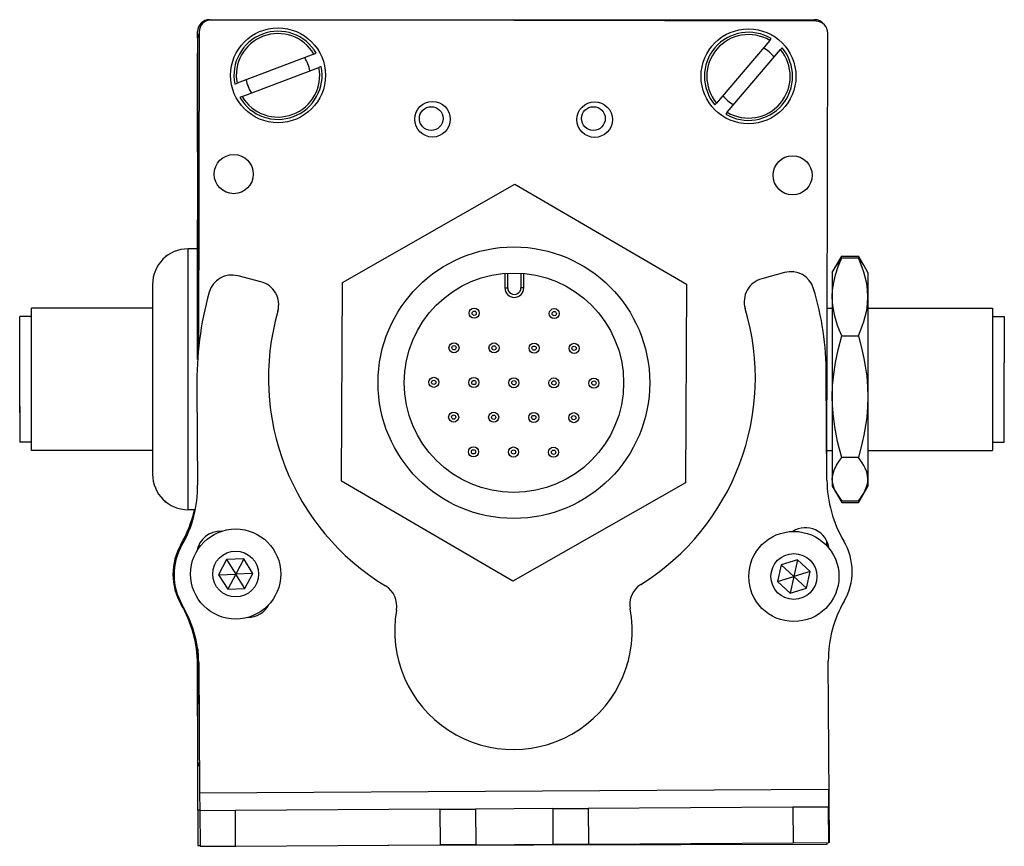
# Model space of a CAD drawing. Extents: x 85 to 1021, y -1059 to 1896.
# Drawn here: x 792 to 875, y -1055 to -985 of the extents above; entities that cross this region are included whole.
import ezdxf

# ---------------------------------------------------------------- set-up
doc = ezdxf.new("R2010")
doc.units = 0
doc.layers.get('0').update_dxf_attribs({"linetype": 'CONTINUOUS'})

msp = doc.modelspace()

# ---------------------------------------------------------------- linework, layer by layer
at = {"color": 7}
for p, q in [((808.294, -985.053), (859.294, -985.053)), ((859.419, -985.183), (808.419, -985.071)), ((807.292, -986.679), (807.292, -1013.707)), ((807.417, -986.069), (807.358, -1012.897)), ((860.335, -1023.287), (860.416, -986.185)), ((807.463, -1050.266), (860.465, -1049.95)), ((823.313, -1054.673), (860.369, -1054.592))]:
    msp.add_line(p, q, dxfattribs=at)
at = {"color": 7, "ltscale": 0.013875}
msp.add_line((807.294, -986.608), (807.294, -986.053), dxfattribs=at)
at = {"color": 7, "ltscale": 0.17328}
for p, q in [((855.517, -986.802), (851.026, -992.081)), ((811.041, -991.533), (817.522, -989.076))]:
    msp.add_line(p, q, dxfattribs=at)
at = {"color": 7, "ltscale": 0.00507}
for p, q in [((855.517, -986.802), (855.649, -986.648)), ((817.096, -987.954), (817.286, -987.882)), ((817.711, -989.004), (817.522, -989.076)), ((810.426, -990.483), (810.615, -990.411)), ((811.041, -991.533), (810.851, -991.605)), ((851.94, -992.858), (851.808, -993.013))]:
    msp.add_line(p, q, dxfattribs=at)
at = {"color": 7, "ltscale": 0.173279}
msp.add_line((851.94, -992.858), (856.431, -987.58), dxfattribs=at)
at = {"color": 7, "ltscale": 0.005071}
msp.add_line((856.563, -987.425), (856.431, -987.58), dxfattribs=at)
at = {"color": 7, "ltscale": 0.208745}
msp.add_line((807.292, -996.229), (807.292, -987.879), dxfattribs=at)
at = {"color": 7, "ltscale": 0.173281}
msp.add_line((817.096, -987.954), (810.615, -990.411), dxfattribs=at)
at = {"color": 7, "ltscale": 0.005069}
msp.add_line((850.894, -992.235), (851.026, -992.081), dxfattribs=at)
at = {"color": 7, "ltscale": 0.418579}
msp.add_line((819.492, -1007.225), (834.033, -998.926), dxfattribs=at)
at = {"color": 7, "ltscale": 0.418578}
for p, q in [((834.033, -998.926), (848.491, -1007.369)), ((848.408, -1024.112), (833.866, -1032.411))]:
    msp.add_line(p, q, dxfattribs=at)
at = {"color": 7, "ltscale": 0.294461}
msp.add_line((807.292, -1013.707), (807.292, -1001.929), dxfattribs=at)
at = {"color": 7, "ltscale": 0.003665}
for p, q in [((804.595, -1004.992), (804.52, -1005.118)), ((804.595, -1025.766), (804.52, -1025.64))]:
    msp.add_line(p, q, dxfattribs=at)
at = {"color": 7, "ltscale": 0.00197}
msp.add_line((804.674, -1004.992), (804.595, -1004.992), dxfattribs=at)
at = {"color": 7, "ltscale": 0.275}
msp.add_line((806.492, -1015.379), (806.492, -1004.379), dxfattribs=at)
at = {"color": 7, "ltscale": 0.02}
msp.add_line((807.292, -1004.379), (806.492, -1004.379), dxfattribs=at)
at = {"color": 7, "ltscale": 0.040193}
for p, q in [((860.792, -1006.379), (861.596, -1004.986)), ((860.792, -1024.379), (861.596, -1025.771))]:
    msp.add_line(p, q, dxfattribs=at)
at = {"color": 7, "ltscale": 0.034807}
for p, q in [((861.596, -1004.986), (862.988, -1004.986)), ((861.596, -1005.126), (862.988, -1005.126)), ((861.596, -1011.724), (862.988, -1011.724)), ((862.988, -1021.976), (861.596, -1021.976)), ((861.596, -1025.631), (862.988, -1025.631)), ((861.596, -1025.771), (862.988, -1025.771))]:
    msp.add_line(p, q, dxfattribs=at)
at = {"color": 7, "ltscale": 0.022428}
msp.add_line((863.437, -1005.763), (862.988, -1004.986), dxfattribs=at)
at = {"color": 7, "ltscale": 0.017727}
msp.add_line((860.792, -1006.379), (861.146, -1005.765), dxfattribs=at)
at = {"color": 7, "ltscale": 0.017745}
msp.add_line((863.792, -1006.379), (863.437, -1005.764), dxfattribs=at)
at = {"color": 7, "ltscale": 0.050063}
msp.add_line((812.632, -1007.156), (810.695, -1006.649), dxfattribs=at)
at = {"color": 7, "ltscale": 0.030384}
for p, q in [((833.196, -1006.449), (833.19, -1007.665)), ((834.789, -1007.673), (834.796, -1006.457))]:
    msp.add_line(p, q, dxfattribs=at)
at = {"color": 7, "ltscale": 0.030834}
for p, q in [((833.435, -1007.666), (833.441, -1006.432)), ((834.55, -1006.438), (834.544, -1007.671))]:
    msp.add_line(p, q, dxfattribs=at)
at = {"color": 7, "ltscale": 0.050061}
msp.add_line((856.77, -1006.375), (854.839, -1006.905), dxfattribs=at)
at = {"color": 7, "ltscale": 0.05116}
for p, q in [((860.792, -1006.379), (860.792, -1008.425)), ((863.792, -1006.379), (863.792, -1008.425))]:
    msp.add_line(p, q, dxfattribs=at)
at = {"color": 7, "ltscale": 0.2}
for p, q in [((803.492, -1007.379), (803.492, -1015.379)), ((803.492, -1015.379), (803.492, -1023.379))]:
    msp.add_line(p, q, dxfattribs=at)
at = {"color": 7, "ltscale": 0.41858}
msp.add_line((819.408, -1023.968), (819.492, -1007.225), dxfattribs=at)
at = {"color": 7, "ltscale": 0.418581}
msp.add_line((848.491, -1007.369), (848.408, -1024.112), dxfattribs=at)
at = {"color": 7, "ltscale": 0.006131}
msp.add_line((833.19, -1007.665), (833.435, -1007.666), dxfattribs=at)
at = {"color": 7, "ltscale": 0.006133}
msp.add_line((834.789, -1007.673), (834.544, -1007.671), dxfattribs=at)
at = {"color": 7, "ltscale": 0.210628}
for p, q in [((860.792, -1008.425), (860.792, -1016.85)), ((863.792, -1008.425), (863.792, -1016.85))]:
    msp.add_line(p, q, dxfattribs=at)
at = {"color": 7, "ltscale": 0.189317}
msp.add_line((792.293, -1017.651), (792.293, -1010.079), dxfattribs=at)
at = {"color": 7, "ltscale": 0.024974}
for p, q in [((793.292, -1010.079), (792.293, -1010.079)), ((874.292, -1010.079), (875.291, -1010.079)), ((874.292, -1010.079), (875.291, -1010.079)), ((793.292, -1020.679), (792.293, -1020.679)), ((874.292, -1020.679), (875.291, -1020.679))]:
    msp.add_line(p, q, dxfattribs=at)
at = {"color": 7, "ltscale": 0.214322}
msp.add_line((793.292, -1017.952), (793.292, -1009.379), dxfattribs=at)
at = {"color": 7, "ltscale": 0.255}
for p, q in [((803.492, -1009.379), (793.292, -1009.379)), ((803.492, -1021.379), (793.292, -1021.379))]:
    msp.add_line(p, q, dxfattribs=at)
at = {"color": 7, "ltscale": 0.010652}
msp.add_line((860.366, -1009.379), (860.792, -1009.379), dxfattribs=at)
msp.add_line((860.366, -1009.379), (860.792, -1009.379), dxfattribs=at)
at = {"color": 7, "ltscale": 0.2625}
for p, q in [((863.792, -1009.379), (874.292, -1009.379)), ((863.792, -1009.379), (874.292, -1009.379)), ((863.792, -1021.379), (874.292, -1021.379))]:
    msp.add_line(p, q, dxfattribs=at)
at = {"color": 7, "ltscale": 0.110402}
msp.add_line((874.292, -1009.379), (874.292, -1013.795), dxfattribs=at)
at = {"color": 7, "ltscale": 0.097522}
msp.add_line((875.291, -1010.079), (875.291, -1013.98), dxfattribs=at)
at = {"color": 7, "ltscale": 0.01786}
for p, q in [((792.293, -1013.101), (792.293, -1012.387)), ((792.293, -1014.173), (792.293, -1013.459)), ((792.293, -1015.593), (792.293, -1014.879)), ((792.293, -1016.346), (792.293, -1015.632)), ((792.293, -1017.884), (792.293, -1017.169))]:
    msp.add_line(p, q, dxfattribs=at)
at = {"color": 7, "ltscale": 0.00714}
for p, q in [((792.293, -1013.387), (792.293, -1013.101)), ((792.293, -1014.459), (792.293, -1014.173)), ((792.293, -1016.632), (792.293, -1016.346)), ((792.293, -1018.169), (792.293, -1017.884))]:
    msp.add_line(p, q, dxfattribs=at)
at = {"color": 7, "ltscale": 0.189598}
msp.add_line((874.292, -1013.795), (874.292, -1021.379), dxfattribs=at)
at = {"color": 7, "ltscale": 0.167477}
msp.add_line((875.291, -1020.679), (875.291, -1013.98), dxfattribs=at)
at = {"color": 7, "ltscale": 0.002301}
msp.add_line((792.293, -1014.551), (792.293, -1014.459), dxfattribs=at)
at = {"color": 7, "ltscale": 0.22251}
msp.add_line((860.339, -1023.898), (860.28, -1014.997), dxfattribs=at)
at = {"color": 7, "ltscale": 0.000975037}
msp.add_line((792.293, -1015.632), (792.293, -1015.593), dxfattribs=at)
at = {"color": 7, "ltscale": 0.274998}
msp.add_line((806.492, -1026.379), (806.492, -1015.379), dxfattribs=at)
at = {"color": 7, "ltscale": 0.204424}
msp.add_line((807.232, -1016.118), (807.288, -1024.295), dxfattribs=at)
at = {"color": 7, "ltscale": 0.001207}
msp.add_line((792.293, -1017.185), (792.293, -1017.137), dxfattribs=at)
at = {"color": 7, "ltscale": 0.17384}
for p, q in [((860.792, -1016.85), (860.792, -1023.804)), ((863.792, -1016.85), (863.792, -1023.804))]:
    msp.add_line(p, q, dxfattribs=at)
at = {"color": 7, "ltscale": 0.075682}
msp.add_line((792.293, -1017.651), (792.293, -1020.679), dxfattribs=at)
at = {"color": 7, "ltscale": 0.085678}
msp.add_line((793.292, -1021.379), (793.292, -1017.952), dxfattribs=at)
at = {"color": 7, "ltscale": 0.011307}
msp.add_line((860.34, -1021.379), (860.792, -1021.379), dxfattribs=at)
at = {"color": 7, "ltscale": 0.418577}
msp.add_line((833.866, -1032.411), (819.408, -1023.968), dxfattribs=at)
at = {"color": 7, "ltscale": 0.014371}
for p, q in [((860.792, -1023.804), (860.792, -1024.379)), ((863.792, -1023.804), (863.792, -1024.379))]:
    msp.add_line(p, q, dxfattribs=at)
at = {"color": 7, "ltscale": 0.017728}
msp.add_line((860.792, -1024.379), (861.146, -1024.993), dxfattribs=at)
at = {"color": 7, "ltscale": 0.022376}
msp.add_line((863.436, -1024.996), (862.988, -1025.771), dxfattribs=at)
at = {"color": 7, "ltscale": 0.017746}
msp.add_line((863.792, -1024.379), (863.437, -1024.993), dxfattribs=at)
at = {"color": 7, "ltscale": 0.00325}
msp.add_line((804.595, -1025.766), (804.534, -1025.651), dxfattribs=at)
at = {"color": 7, "ltscale": 0.001968}
msp.add_line((804.674, -1025.766), (804.595, -1025.766), dxfattribs=at)
at = {"color": 7, "ltscale": 0.015291}
msp.add_line((807.103, -1026.379), (806.492, -1026.379), dxfattribs=at)
at = {"color": 7, "ltscale": 0.010413}
msp.add_line((860.322, -1029.41), (860.323, -1028.993), dxfattribs=at)
at = {"color": 7, "ltscale": 0.00387}
msp.add_line((807.292, -1029.612), (807.292, -1029.767), dxfattribs=at)
at = {"color": 7, "ltscale": 0.004996}
msp.add_line((807.322, -1029.521), (807.321, -1029.721), dxfattribs=at)
at = {"color": 7, "ltscale": 0.001663}
msp.add_line((860.367, -1029.443), (860.322, -1029.393), dxfattribs=at)
at = {"color": 7, "ltscale": 0.036084}
for p, q in [((809.732, -1030.581), (809.058, -1031.858)), ((811.174, -1030.526), (809.732, -1030.581)), ((809.732, -1030.581), (810.5, -1031.803)), ((811.174, -1030.526), (810.5, -1031.803)), ((811.943, -1031.748), (811.174, -1030.526)), ((858.93, -1031.583), (857.871, -1030.603)), ((858.93, -1031.583), (857.552, -1032.01)), ((809.058, -1031.858), (810.5, -1031.803)), ((811.943, -1031.748), (810.5, -1031.803)), ((809.827, -1033.079), (811.269, -1033.024)), ((857.232, -1033.418), (858.611, -1032.991))]:
    msp.add_line(p, q, dxfattribs=at)
at = {"color": 7, "ltscale": 0.036082}
msp.add_line((857.871, -1030.603), (856.492, -1031.03), dxfattribs=at)
at = {"color": 7, "ltscale": 0.036081}
msp.add_line((857.871, -1030.603), (857.552, -1032.01), dxfattribs=at)
at = {"color": 7, "ltscale": 0.036088}
msp.add_line((856.492, -1031.03), (856.173, -1032.438), dxfattribs=at)
at = {"color": 7, "ltscale": 0.036085}
for p, q in [((856.492, -1031.03), (857.552, -1032.01)), ((858.611, -1032.991), (858.93, -1031.583)), ((809.058, -1031.858), (809.827, -1033.079)), ((811.269, -1033.024), (810.5, -1031.803)), ((856.173, -1032.438), (857.552, -1032.01)), ((857.552, -1032.01), (857.232, -1033.418)), ((858.611, -1032.991), (857.552, -1032.01))]:
    msp.add_line(p, q, dxfattribs=at)
at = {"color": 7, "ltscale": 0.036083}
for p, q in [((810.5, -1031.803), (809.827, -1033.079)), ((811.269, -1033.024), (811.943, -1031.748)), ((856.173, -1032.438), (857.232, -1033.418))]:
    msp.add_line(p, q, dxfattribs=at)
at = {"color": 7, "ltscale": 0.232969}
msp.add_line((807.303, -1038.15), (807.282, -1047.468), dxfattribs=at)
at = {"color": 7, "ltscale": 0.130624}
msp.add_line((807.292, -1043.294), (807.292, -1038.069), dxfattribs=at)
at = {"color": 7, "ltscale": 0.130612}
msp.add_line((807.292, -1038.069), (807.292, -1043.293), dxfattribs=at)
at = {"color": 7, "ltscale": 0.109345}
msp.add_line((807.292, -1043.786), (807.282, -1039.412), dxfattribs=at)
at = {"color": 7, "ltscale": 0.274771}
msp.add_line((807.389, -1039.275), (807.463, -1050.266), dxfattribs=at)
at = {"color": 7, "ltscale": 0.382398}
msp.add_line((860.545, -1054.45), (860.454, -1039.154), dxfattribs=at)
at = {"color": 7, "ltscale": 0.101383}
msp.add_line((807.309, -1051.708), (807.3, -1047.653), dxfattribs=at)
at = {"color": 7, "ltscale": 0.037501}
for p, q in [((807.463, -1050.266), (807.473, -1051.766)), ((860.465, -1049.95), (860.474, -1051.45))]:
    msp.add_line(p, q, dxfattribs=at)
at = {"color": 7, "ltscale": 0.075}
for p, q in [((837.222, -1051.589), (840.222, -1051.571)), ((860.474, -1051.45), (857.474, -1051.468)), ((827.722, -1051.645), (830.722, -1051.627)), ((807.493, -1054.765), (810.493, -1054.748)), ((830.74, -1054.627), (827.74, -1054.645)), ((837.24, -1054.588), (840.24, -1054.571))]:
    msp.add_line(p, q, dxfattribs=at)
at = {"color": 7, "ltscale": 0.431308}
for p, q in [((857.474, -1051.468), (840.222, -1051.571)), ((840.24, -1054.571), (857.492, -1054.468))]:
    msp.add_line(p, q, dxfattribs=at)
at = {"color": 7, "ltscale": 0.075001}
for p, q in [((840.222, -1051.571), (840.24, -1054.571)), ((810.473, -1051.748), (807.473, -1051.766)), ((827.722, -1051.645), (827.74, -1054.645)), ((857.492, -1054.468), (860.492, -1054.45))]:
    msp.add_line(p, q, dxfattribs=at)
at = {"color": 7, "ltscale": 0.074998}
for p, q in [((857.474, -1051.468), (857.492, -1054.468)), ((860.492, -1054.45), (860.474, -1051.45)), ((830.722, -1051.627), (830.74, -1054.627)), ((837.222, -1051.589), (837.24, -1054.588))]:
    msp.add_line(p, q, dxfattribs=at)
at = {"color": 7, "ltscale": 0.004077}
msp.add_line((807.472, -1051.708), (807.309, -1051.708), dxfattribs=at)
at = {"color": 7, "ltscale": 0.074997}
msp.add_line((807.309, -1051.708), (807.316, -1054.708), dxfattribs=at)
at = {"color": 7, "ltscale": 0.074999}
msp.add_line((807.473, -1051.766), (807.493, -1054.765), dxfattribs=at)
at = {"color": 7, "ltscale": 0.43125}
msp.add_line((827.722, -1051.645), (810.473, -1051.748), dxfattribs=at)
at = {"color": 7, "ltscale": 0.075002}
msp.add_line((810.493, -1054.748), (810.473, -1051.748), dxfattribs=at)
at = {"color": 7, "ltscale": 0.08125}
for p, q in [((833.972, -1051.608), (830.722, -1051.627)), ((837.222, -1051.589), (833.972, -1051.608)), ((830.74, -1054.627), (833.99, -1054.608)), ((833.99, -1054.608), (837.24, -1054.588))]:
    msp.add_line(p, q, dxfattribs=at)
at = {"color": 7, "ltscale": 0.001328}
for p, q in [((807.316, -1054.708), (807.369, -1054.708)), ((860.545, -1054.45), (860.492, -1054.45))]:
    msp.add_line(p, q, dxfattribs=at)
at = {"color": 7, "ltscale": 0.003137}
msp.add_line((807.369, -1054.708), (807.494, -1054.708), dxfattribs=at)
at = {"color": 7, "ltscale": 0.431192}
msp.add_line((810.493, -1054.748), (827.74, -1054.645), dxfattribs=at)
at = {"color": 7, "ltscale": 0.003552}
msp.add_line((860.369, -1054.592), (860.368, -1054.45), dxfattribs=at)
at = {"color": 7}
for points in [[(860.792, -1008.425), (860.821, -1007.823), (860.908, -1007.209), (861.06, -1006.566), (861.284, -1005.88), (861.596, -1005.126)], [(863.792, -1008.425), (863.767, -1007.865), (863.694, -1007.309), (863.575, -1006.758), (863.459, -1006.347), (863.321, -1005.938), (862.988, -1005.126)], [(861.596, -1011.724), (861.403, -1011.276), (861.242, -1010.853), (861.002, -1010.066), (860.857, -1009.332), (860.808, -1008.876), (860.792, -1008.425)], [(862.988, -1011.724), (863.321, -1010.912), (863.459, -1010.503), (863.575, -1010.093), (863.694, -1009.541), (863.767, -1008.985), (863.792, -1008.425)], [(860.792, -1016.85), (860.821, -1015.915), (860.908, -1014.96), (861.06, -1013.962), (861.284, -1012.895), (861.596, -1011.724)], [(862.988, -1011.724), (863.321, -1012.986), (863.459, -1013.621), (863.575, -1014.259), (863.694, -1015.116), (863.767, -1015.98), (863.792, -1016.85)], [(861.596, -1021.976), (861.403, -1021.281), (861.242, -1020.625), (861.109, -1020), (861.002, -1019.401), (860.857, -1018.259), (860.808, -1017.55), (860.792, -1016.85)], [(863.792, -1016.85), (863.767, -1017.721), (863.694, -1018.585), (863.575, -1019.441), (863.459, -1020.079), (863.321, -1020.714), (862.988, -1021.976)], [(860.792, -1023.804), (860.828, -1023.428), (860.94, -1023.043), (861.135, -1022.635), (861.428, -1022.191), (861.596, -1021.976)], [(863.792, -1023.804), (863.767, -1023.493), (863.694, -1023.186), (863.575, -1022.88), (863.459, -1022.653), (863.321, -1022.426), (862.988, -1021.976)], [(861.146, -1024.993), (860.945, -1024.578), (860.83, -1024.185), (860.792, -1023.804)], [(863.437, -1024.994), (863.629, -1024.601), (863.75, -1024.205), (863.781, -1024.005), (863.792, -1023.804)]]:
    msp.add_lwpolyline(points, dxfattribs=at)
for centre, radius in [((814.068, -989.744), 4), ((853.728, -989.83), 4), ((827.093, -993.449), 1.5), ((826.982, -993.39), 1), ((840.763, -993.479), 1.5), ((840.652, -993.39), 1), ((810.336, -998.076), 1.65), ((857.445, -998.178), 1.65), ((833.95, -1015.669), 11.45), ((833.95, -1015.669), 9.25), ((830.604, -1009.806), 0.425), ((830.604, -1009.806), 0.18), ((837.354, -1009.84), 0.425), ((837.354, -1009.84), 0.18), ((828.902, -1012.72), 0.425), ((828.902, -1012.72), 0.18), ((832.277, -1012.737), 0.425), ((832.277, -1012.737), 0.18), ((835.652, -1012.754), 0.425), ((835.652, -1012.754), 0.18), ((839.027, -1012.771), 0.425), ((839.027, -1012.771), 0.18), ((827.2, -1015.635), 0.425), ((827.2, -1015.635), 0.18), ((830.575, -1015.652), 0.425), ((830.575, -1015.652), 0.18), ((833.95, -1015.669), 0.425), ((833.95, -1015.669), 0.18), ((837.325, -1015.685), 0.425), ((837.325, -1015.685), 0.18), ((840.7, -1015.702), 0.425), ((840.7, -1015.702), 0.18), ((828.873, -1018.566), 0.425), ((828.873, -1018.566), 0.18), ((832.248, -1018.583), 0.425), ((835.622, -1018.6), 0.425), ((838.997, -1018.617), 0.425), ((832.248, -1018.583), 0.18), ((835.622, -1018.6), 0.18), ((838.997, -1018.617), 0.18), ((830.546, -1021.497), 0.425), ((830.546, -1021.497), 0.18), ((833.92, -1021.514), 0.425), ((833.92, -1021.514), 0.18), ((837.295, -1021.531), 0.425), ((837.295, -1021.531), 0.18), ((810.5, -1031.803), 3.8), ((857.552, -1032.01), 3.8), ((810.5, -1031.803), 1.935), ((857.552, -1032.01), 1.935)]:
    msp.add_circle(centre, radius, dxfattribs=at)
for centre, radius, start, end in [((808.294, -986.053), 1, 90, 179.99999), ((808.417, -986.071), 1, 89.87491, 179.87492), ((859.294, -986.053), 1, 38.09375, 90), ((859.416, -986.183), 1, 359.87492, 89.87491), ((808.292, -986.679), 1, 151.08618, 179.99999), ((814.068, -989.744), 3.717, 30.05018, 191.47225), ((814.068, -989.744), 3.517, 30.58348, 190.93897), ((853.728, -989.83), 3.717, 58.89443, 220.31651), ((853.728, -989.83), 3.517, 59.42773, 219.78321), ((853.728, -989.83), 3.717, 238.89443, 40.31651), ((853.728, -989.83), 3.517, 239.42774, 39.78322), ((853.728, -989.83), 2.7, 36.76589, 62.44507), ((814.068, -989.744), 2.7, 7.92163, 33.60081), ((814.068, -989.744), 3.717, 210.05018, 11.47226), ((814.068, -989.744), 3.517, 210.58348, 10.93896), ((814.068, -989.744), 2.7, 187.92163, 213.60081), ((853.728, -989.83), 2.7, 216.76589, 242.44507), ((806.492, -1007.379), 3, 90, 179.99999), ((868.658, -1009.078), 8.162, 149.91299, 153.82889), ((856.078, -1008.996), 7.989, 25.43987, 30.12134), ((865.277, -1008.199), 4.795, 140.14215, 149.48074), ((859.302, -1008.204), 4.802, 30.54627, 39.85891), ((810.188, -1008.586), 2.002, 75.34093, 164.1876), ((857.3, -1008.306), 2.002, 16.49427, 105.34093), ((812.126, -1009.093), 2.002, 344.08506, 75.34093), ((855.369, -1008.836), 2.002, 105.34093, 196.59681), ((835.382, -1015.602), 28.155, 164.4216, 181.05105), ((833.99, -1007.669), 0.8, 179.71443, 359.71443), ((833.99, -1007.669), 0.555, 179.71392, 359.71496), ((835.259, -1014.943), 25.021, 359.87577, 16.73775), ((833.785, -1015.269), 20.521, 164.08506, 238.69099), ((833.785, -1015.269), 20.52, 301.99119, 16.5968), ((806.492, -1023.379), 3, 180.00001, 270), ((870.687, -1023.792), 10.348, 180.58451, 210.43095), ((797.606, -1024.486), 9.684, 329.74438, 1.13189), ((865.277, -1022.558), 4.795, 210.51926, 219.85785), ((859.302, -1022.554), 4.802, 320.14109, 329.45373), ((868.657, -1021.68), 8.16, 206.16282, 210.08732), ((855.871, -1021.649), 8.225, 329.9235, 333.75828), ((796.924, -1024.134), 10.348, 330.0351, 347.46884), ((809.207, -1030.194), 2.002, 87.10614, 170.48346), ((858.538, -1029.9), 2.002, 7.40567, 122.48495), ((857.46, -1031.587), 5.005, 330.00154, 30.68032), ((810.214, -1031.821), 5.005, 149.78572, 210.4645), ((810.305, -1031.868), 5.005, 150.00154, 210.68032), ((858.454, -1030.035), 2.002, 16.53029, 21.05643), ((822.081, -1034.511), 2.002, 350.03612, 58.691), ((845.717, -1034.371), 2.002, 121.99119, 190.64606), ((870.464, -1039.094), 10.01, 150.00154, 180.34093), ((797.272, -1039.434), 10.01, 0.12511, 30.4645), ((797.567, -1039.458), 9.823, 1.07001, 30.84656), ((811.517, -1033.461), 2.002, 270.08882, 332.50323), ((833.912, -1036.59), 10.01, 170.03613, 10.64606), ((808.282, -1047.471), 1, 179.87492, 213.3829)]:
    msp.add_arc(centre, radius, start, end, dxfattribs=at)

doc.saveas('drawing.dxf')
